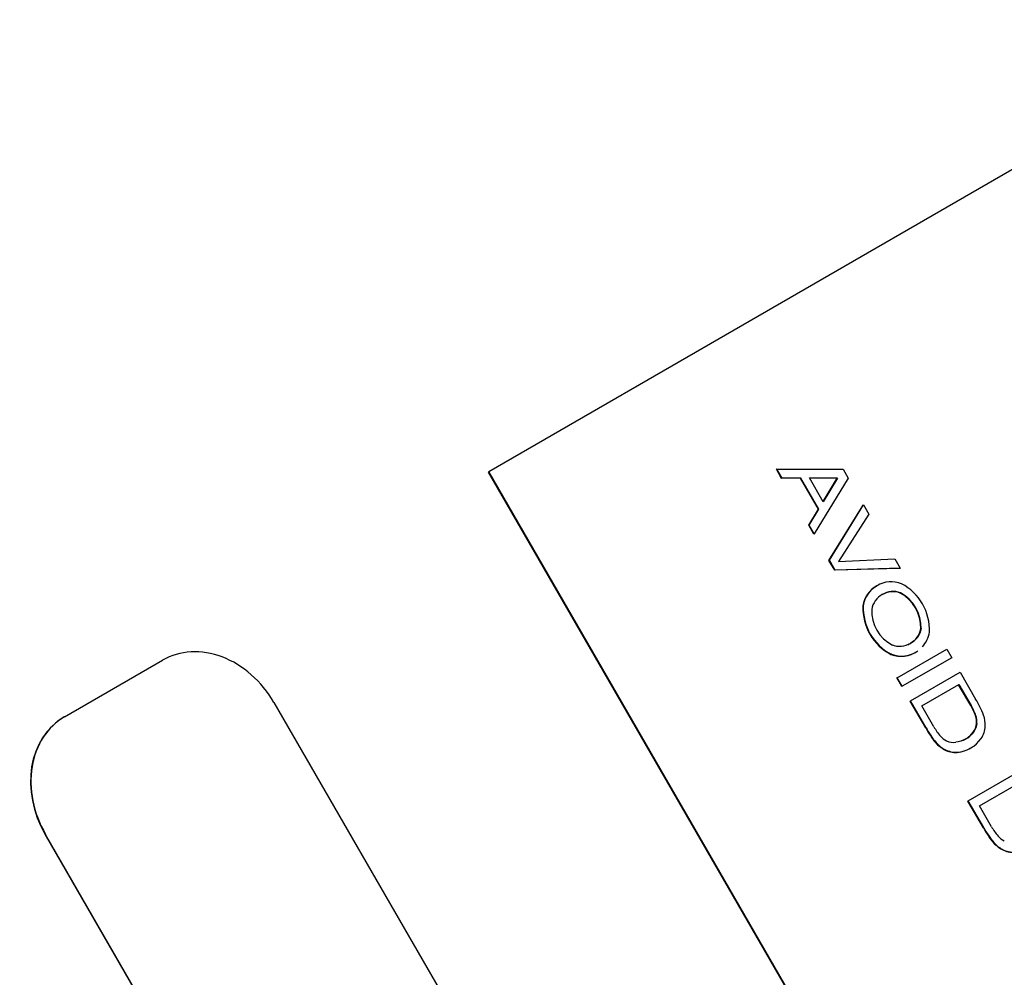
# Model space of a CAD drawing. Units: inches. Extents: x 0.6 to 16.4, y 0.5 to 10.3.
# Drawn here: x 6.6 to 7, y 7.8 to 8.2 of the extents above; entities that cross this region are included whole.
import ezdxf

# ---------------------------------------------------------------- set-up
doc = ezdxf.new("R2010")
doc.units = ezdxf.units.IN
doc.header["$MEASUREMENT"] = 0
doc.layers.add('Default', color=7, linetype='Continuous')
doc.layers.add('DV1_Default', color=7, linetype='Continuous')

# ---------------------------------------------------------------- blocks, each defined once
blk = doc.blocks.new('SE')
at = {"layer": 'DV1_Default', "color": 7, "linetype": 'Continuous'}
for p, q in [((7.133812501600931, 8.200739867389899), (6.78061266439825, 7.996819846303224)), ((6.780612664398251, 7.996819846303224), (6.780446164398251, 7.996723717483404)), ((7.27994616439825, 7.131564339102749), (6.780446164398251, 7.996723717483404)), ((6.780612664398251, 7.996819846303224), (7.28011266439825, 7.131660467922569)), ((6.910511168337249, 7.998063956509733), (6.910344668337248, 7.997967827689913)), ((6.912709191827181, 7.993872352869659), (6.910344668337248, 7.997967827689913)), ((6.91287569182718, 7.993968481689479), (6.910511168337248, 7.998063956509733)), ((6.910511168337249, 7.998063956509733), (6.940391333417522, 7.997973380702771)), ((6.940391333417521, 7.997973380702772), (6.942733507914165, 7.993916615474392)), ((6.91287569182718, 7.993968481689479), (6.91270919182718, 7.993872352869659)), ((6.921198929376616, 7.993911980389819), (6.91270919182718, 7.99387235286966)), ((6.921365429376616, 7.994008109209639), (6.91287569182718, 7.993968481689479)), ((6.921365429376616, 7.994008109209639), (6.921198929376616, 7.993911980389818)), ((6.929275855551112, 7.979922333886607), (6.921198929376616, 7.993911980389819)), ((6.929442355551113, 7.980018462706428), (6.921365429376617, 7.99400810920964)), ((6.931423030723838, 7.983288452964183), (6.92521001058961, 7.994049719505114)), ((6.925210010589611, 7.994049719505113), (6.93795100395294, 7.994025106602559)), ((6.93778450395294, 7.99392897778274), (6.925265758466785, 7.993953161349434)), ((6.942733507914165, 7.993916615474391), (6.927398067666107, 7.968814988889848)), ((6.931370401609023, 7.983379609264999), (6.93778450395294, 7.99392897778274)), ((6.937951003952939, 7.994025106602559), (6.931423030723838, 7.983288452964182)), ((6.937951003952939, 7.994025106602559), (6.93778450395294, 7.993928977782739)), ((6.934065889813758, 7.956881466875005), (6.949517544826918, 7.981781803581803)), ((6.934232389813758, 7.956977595694824), (6.949684044826918, 7.981877932401623)), ((6.949684044826918, 7.981877932401623), (6.949517544826918, 7.981781803581803)), ((6.949684044826918, 7.981877932401623), (6.952070917310139, 7.977743747989495)), ((6.924911742162751, 7.972736915706535), (6.929275855551112, 7.979922333886607)), ((6.925078242162751, 7.972833044526355), (6.929442355551113, 7.980018462706428)), ((6.929442355551113, 7.980018462706428), (6.929275855551113, 7.979922333886607)), ((6.952070917310138, 7.977743747989495), (6.938391073066396, 7.9563437805873)), ((6.925078242162751, 7.972833044526355), (6.924911742162752, 7.972736915706535)), ((6.927231567666107, 7.968718860070028), (6.924911742162752, 7.972736915706535)), ((6.927398067666108, 7.968814988889849), (6.925078242162752, 7.972833044526356)), ((6.927398067666108, 7.968814988889849), (6.927231567666108, 7.968718860070029)), ((6.934232389813758, 7.956977595694824), (6.934065889813758, 7.956881466875005)), ((6.936653903236576, 7.952398896136012), (6.934065889813757, 7.956881466875005)), ((6.936820403236577, 7.952495024955832), (6.934232389813759, 7.956977595694824)), ((6.938391073066397, 7.9563437805873), (6.963746031404098, 7.957521857194594)), ((6.963746031404099, 7.957521857194593), (6.96617313207524, 7.953317995517092)), ((6.96600663207524, 7.953221866697272), (6.936653903236578, 7.952398896136011)), ((6.936820403236577, 7.952495024955832), (6.936653903236578, 7.952398896136012)), ((6.96617313207524, 7.953317995517093), (6.936820403236577, 7.952495024955832)), ((6.96617313207524, 7.953317995517093), (6.96600663207524, 7.953221866697273)), ((6.955796171687124, 7.945437826560201), (6.955629671687125, 7.94534169774038)), ((6.966265131567134, 7.942253716662332), (6.966098631567134, 7.942157587842511)), ((6.949538827995698, 7.936436772306704), (6.949372327995698, 7.936340643486884)), ((6.975593601365792, 7.926096333014185), (6.975427101365792, 7.926000204194366)), ((6.962192827995698, 7.914519401387727), (6.962026327995698, 7.914423272567906)), ((6.964850510619128, 7.903945454827643), (6.987221413954434, 7.916861301890297)), ((6.987221413954433, 7.916861301890297), (6.989456313283292, 7.912990342702911)), ((6.589296085913464, 7.886363168214608), (6.633446065563799, 7.911853170850442)), ((6.989456313283293, 7.91299034270291), (6.967085409947986, 7.900074495640257)), ((6.970884738807047, 7.893493865021702), (6.993255642142354, 7.906409712084355)), ((6.993255642142354, 7.906409712084356), (7.000219588451079, 7.894347803256463)), ((6.964850510619128, 7.903945454827643), (6.964684010619127, 7.903849326007824)), ((6.966918909947986, 7.899978366820437), (6.964684010619127, 7.903849326007823)), ((6.967085409947986, 7.900074495640258), (6.964850510619127, 7.903945454827643)), ((6.967085409947986, 7.900074495640258), (6.966918909947986, 7.899978366820438)), ((6.975932594333761, 7.891246966852367), (6.992690227773122, 7.900921991029562)), ((6.997976882135539, 7.891380721792522), (6.992523727773123, 7.900825862209742)), ((6.992690227773122, 7.900921991029563), (6.998143382135538, 7.891476850612342)), ((6.683691885330689, 7.89279819850847), (7.099941885330687, 7.171832049857924)), ((6.970884738807047, 7.893493865021702), (6.970718238807047, 7.893397736201881)), ((6.977682185115771, 7.881335827373989), (6.970718238807047, 7.893397736201882)), ((6.977848685115772, 7.88143195619381), (6.970884738807047, 7.893493865021703)), ((6.981385748696177, 7.881801826435146), (6.975932594333761, 7.891246966852367)), ((6.998143382135538, 7.891476850612342), (6.997976882135538, 7.891380721792522)), ((6.589296085913464, 7.886363168214608), (6.589129585913464, 7.886267039394788)), ((7.000324534877234, 7.886852281770078), (7.000158034877234, 7.886756152950258)), ((7.000784728707755, 7.883339918635119), (7.000618228707755, 7.883243789815299)), ((6.977848685115772, 7.88143195619381), (6.977682185115772, 7.881335827373989)), ((6.98236347684356, 7.874706980132125), (6.98219697684356, 7.874610851312306)), ((6.986291518164585, 7.871596783215201), (6.986125018164586, 7.871500654395381)), ((6.992000409504612, 7.870350887720606), (6.991833909504613, 7.870254758900786)), ((6.996903436793623, 7.848428158162159), (7.019274340128931, 7.861344005224812)), ((7.001951292320338, 7.846181259992826), (7.018708925759699, 7.855856284170021)), ((6.996903436793623, 7.848428158162159), (6.996736936793623, 7.848332029342339)), ((7.003700883102348, 7.836270120514448), (6.996736936793623, 7.848332029342341)), ((7.003867383102349, 7.836366249334267), (6.996903436793624, 7.84842815816216)), ((7.007404446682754, 7.836736119575605), (7.001951292320338, 7.846181259992825)), ((7.003867383102349, 7.836366249334267), (7.003700883102349, 7.836270120514447)), ((6.580675266146574, 7.833321525691524), (6.580508766146575, 7.833225396871703)), ((6.996758766146573, 7.112259248221157), (6.580508766146575, 7.833225396871703)), ((6.996925266146572, 7.112355377040977), (6.580675266146574, 7.833321525691524)), ((7.008382174830137, 7.829641273272584), (7.008215674830137, 7.829545144452764)), ((7.012310216151162, 7.826531076355658), (7.012143716151162, 7.826434947535838))]:
    blk.add_line(p, q, dxfattribs=at)
for centre, radius, start, end in [((6.962156909766765, 7.935211105966641), 0.0120434547791132, 67.67992750801444, 121.8804724147776), ((6.955803266207057, 7.925431644223868), 0.02360256774124819, 357.5795506567339, 62.42044934326951), ((6.961309559556464, 7.934717645078595), 0.01204705861065981, 118.1300895566882, 172.2574812152166), ((6.961476059556463, 7.934813773898416), 0.0120470586106589, 118.1300895566808, 172.2574812152202), ((6.96230066117346, 7.933359665290368), 0.00908166920069436, 117.4375394293945, 171.0323024702301), ((6.962852795884208, 7.933642432937134), 0.009112810342761393, 69.13398400954716, 122.5521192998057), ((6.963019295884208, 7.933738561756956), 0.009112810342760968, 69.13398400954318, 122.5521192998057), ((6.957939003360684, 7.926675035202267), 0.01750111335673977, 357.7901659408647, 62.20983405913132), ((6.958105503360684, 7.926771164022086), 0.01750111335674071, 357.7901659408676, 62.20983405913526), ((6.973035248766223, 7.935390856550908), 0.02368197446616098, 177.701484640437, 242.2985153595621), ((6.973201748766221, 7.935486985370727), 0.02368197446615931, 177.7014846404346, 242.2985153595668), ((6.970895894055489, 7.934146941194525), 0.01757712607251599, 177.9513351823883, 242.0934749763118), ((6.966689396436631, 7.926584898889667), 0.01287615461670496, 317.5909572004658, 350.3877969527237), ((6.96652289643663, 7.926488770069849), 0.01287615461670656, 249.5605864916519, 305.2387094744481), ((6.966689396436631, 7.926584898889667), 0.01287615461670496, 249.5605864916477, 305.2387094744471), ((6.963076639896133, 7.871621022442917), 0.04354429002179625, 20.7880193446271, 31.4613532601522), ((6.976874739642211, 7.878601362223996), 0.02467007192511534, 19.30240391311467, 31.19890303513974), ((6.977041239642199, 7.87869749104381), 0.0246700719251281, 19.30240391311944, 31.19890303513926), ((6.991864199546775, 7.883883156042072), 0.008777346735956326, 355.8227171320002, 19.10616169156092), ((6.992030699546785, 7.883979284861895), 0.008777346735947256, 355.8227171319732, 19.10616169155609), ((6.990649441758529, 7.88264454654878), 0.01386385973814873, 357.7953115279236, 18.63853906534332), ((7.015935628923983, 7.902139173987236), 0.04354429002175725, 208.5386467398437, 219.2119806553765), ((7.016102128923992, 7.90223530280706), 0.0435442900217675, 208.5386467398417, 219.2119806553736), ((7.002509756285657, 7.89338533320223), 0.0240915197873329, 208.7384890134463, 220.9232060796731), ((6.993725917739923, 7.882475375742543), 0.01078327228667716, 326.6539198143312, 358.0646742500359), ((6.992709968293168, 7.883852725331391), 0.01399768640183674, 221.3184055660174, 241.9377017351682), ((6.992876468293169, 7.883948854151213), 0.01399768640183887, 221.3184055660209, 241.9377017351684), ((6.991009469430103, 7.883464111383526), 0.008903249249822193, 221.1604718861323, 244.128565610574), ((6.990307558206688, 7.882577256868389), 0.007802832241515777, 245.9248023291961, 276.9432864875204), ((6.990492475325187, 7.885356664125526), 0.01508135242622242, 275.7384027675505, 324.2615972324479), ((6.991217643741384, 7.881133403006822), 0.01089608558504912, 242.1355614763665, 273.2422909258835), ((6.991384143741387, 7.881229531826646), 0.01089608558505377, 242.1355614763607, 273.2422909258636), ((6.990325975325192, 7.8852605353057), 0.01508135242621544, 275.738402767533, 304.4393376215033), ((7.041954326910545, 7.857073467127686), 0.04354429002174026, 208.5386467398423, 219.2119806553801), ((7.042120826910589, 7.857169595947534), 0.04354429002179221, 208.5386467398478, 219.2119806553729), ((7.02852845427226, 7.848319626342705), 0.02409151978736375, 208.7384890134529, 220.9232060796635), ((7.017028167416679, 7.838398404523983), 0.008903249249821596, 221.160471886136, 244.1285656105792), ((7.018728666279745, 7.838787018471848), 0.01399768640183657, 221.3184055660174, 241.9377017351697), ((7.018895166279751, 7.838883147291677), 0.01399768640184654, 221.3184055660304, 241.9377017351644), ((7.017236341727962, 7.836067696147283), 0.01089608558505233, 242.1355614763709, 273.2422909258779), ((7.017402841727963, 7.836163824967104), 0.01089608558505293, 242.1355614763648, 273.2422909258732)]:
    blk.add_arc(centre, radius, start, end, dxfattribs=at)
for centre, major_axis, ratio, start_param, end_param in [((6.654258565563799, 7.875804863417914), (-0.02081250000000185, 0.0360483074325269), 0.8164965809277044, 4.712388980384612, 6.283185307179514), ((6.609942085913463, 7.850218731962261), (0.02081250000000417, -0.03604830743252526), 0.816496580927697, 3.141592653589793, 4.712388980384597), ((6.610108585913464, 7.85031486078208), (0.02081250000000494, -0.03604830743252512), 0.8164965809276953, 3.141592653589639, 4.712388980384542)]:
    blk.add_ellipse(centre, major_axis=major_axis, ratio=ratio, start_param=start_param, end_param=end_param, dxfattribs=at)
for points, knots in [([(6.975593601365792, 7.926096333014185), (6.975166814607587, 7.92325896554836), (6.973563671979877, 7.921043070991574), (6.968051542082057, 7.917860641311258), (6.965337271039799, 7.917583875923487), (6.962669263702852, 7.918613818069725)], [0, 0, 0, 0, 0.501146788990883, 0.501146788990883, 1, 1, 1, 1]), ([(6.9695756662015, 7.91880459681138), (6.969928104056634, 7.918965416201268), (6.970281151567678, 7.919147906947971), (6.973397171979877, 7.920946942171753), (6.975000314607588, 7.923162836728539), (6.975427101365791, 7.926000204194366)], [0, 0, 0, 0, 0.1134890554700567, 0.1134890554700567, 1, 1, 1, 1]), ([(7.000784728707755, 7.883339918635119), (7.000670782704957, 7.88200445726627), (7.000168808192099, 7.88071335403634), (6.998388802146256, 7.878219863854325), (6.997211461374001, 7.877178836318379), (6.994272080178488, 7.875481783793899), (6.992781853500193, 7.874982690544187), (6.991250817817994, 7.874831648287076)], [0, 0, 0, 0, 0.3338108882521242, 0.3338108882521242, 0.6676217765042484, 0.6676217765042484, 1, 1, 1, 1]), ([(6.994499312612787, 7.875677037116862), (6.994858472478668, 7.87584164181483), (6.995215989980383, 7.876026750372113), (6.997044961374001, 7.877082707498559), (6.998222302146256, 7.878123735034504), (7.000002308192099, 7.88061722521652), (7.000504282704958, 7.88190832844645), (7.000618228707754, 7.8832437898153)], [0, 0, 0, 0, 0.1078556337827354, 0.1078556337827354, 0.5539278168913677, 0.5539278168913677, 1, 1, 1, 1])]:
    blk.add_open_spline(points, degree=3, knots=knots, dxfattribs=at)

msp = doc.modelspace()

# ---------------------------------------------------------------- block references
at = {"layer": 'Default'}
msp.add_blockref('SE', (0, 0), dxfattribs=at)

doc.saveas('drawing.dxf')
